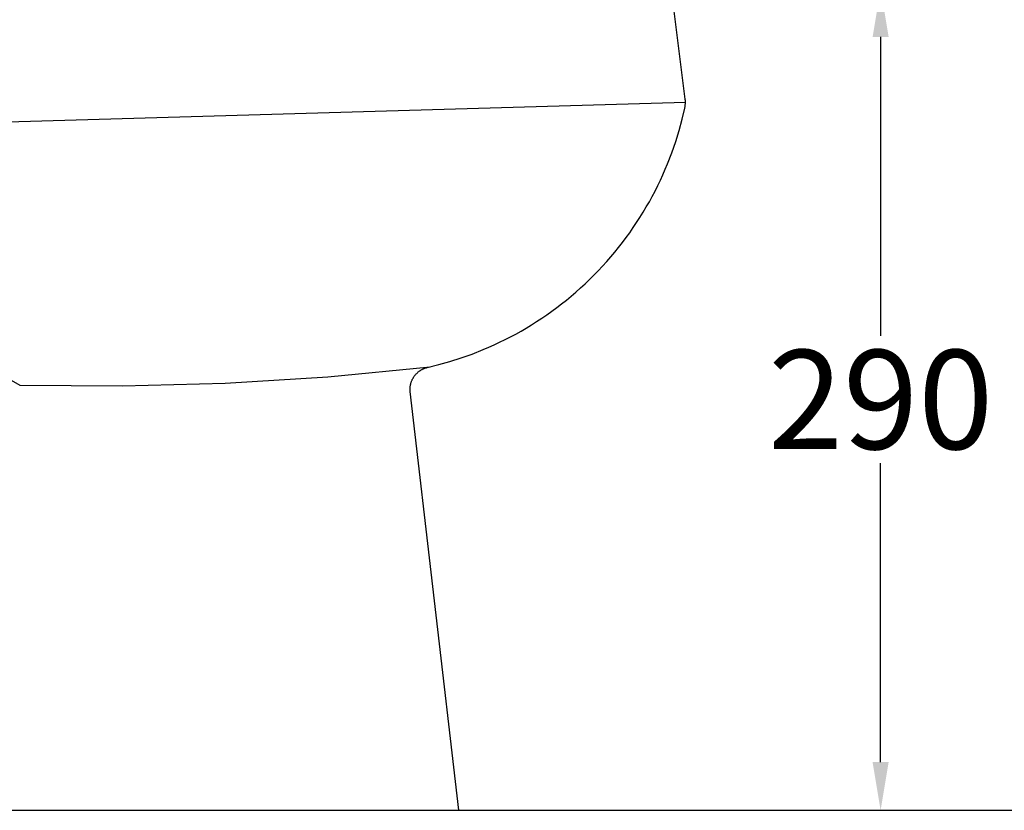
# Model space of a CAD drawing. Units: millimetres. Extents: x -5618 to -359, y -7297 to -3867.
# Drawn here: x -4667 to -4320, y -6548 to -6269 of the extents above; entities that cross this region are included whole.
import ezdxf

# ---------------------------------------------------------------- set-up
doc = ezdxf.new("R2010")
doc.units = ezdxf.units.MM
doc.header["$MEASUREMENT"] = 0
for name, color, linetype in [('001', 7, 'Continuous'), ('002', 7, 'Continuous'), ('DIM', 7, 'Continuous')]:
    doc.layers.add(name, color=color, linetype=linetype)
doc.styles.add('ARIAL', font='arial.ttf')
doc.dimstyles.new('____ ______ 01', dxfattribs={"dimtxt": 35, "dimasz": 17, "dimexe": 10, "dimexo": 10, "dimgap": 0.09, "dimtad": 0, "dimtih": 1, "dimtoh": 1, "dimdec": 0, "dimzin": 0, "dimdsep": 46, "dimtxsty": 'ARIAL', "dimcen": 0.09, "dimadec": 0, "dimazin": 0, "dimtfac": 1, "dimtdec": 4, "dimtofl": 0, "dimtmove": 0, "dimatfit": 3, "dimfxl": 0, "dimtolj": 1, "dimtzin": 0, "dimarcsym": 0})

# ---------------------------------------------------------------- blocks, each defined once
blk = doc.blocks.new('*D35')
at = {"layer": 'Defpoints', "color": 0}
for p in [(-4429.75, -6257.64), (-4363.35, -6257.64), (-4383.6, -6547.64)]:
    blk.add_point(p, dxfattribs=at)
at = {"layer": 'DIM', "color": 0, "lineweight": -2}
for p, q in [((-4419.75, -6257.64), (-4353.35, -6257.64)), ((-4363.35, -6274.64), (-4363.35, -6380.14)), ((-4363.35, -6530.64), (-4363.35, -6425.14)), ((-4373.6, -6547.64), (-4353.35, -6547.64))]:
    blk.add_line(p, q, dxfattribs=at)
at = {"layer": 'DIM', "color": 0}
for points in [[(-4366.18, -6274.64), (-4360.52, -6274.64), (-4363.35, -6257.64)], [(-4366.18, -6530.64), (-4360.52, -6530.64), (-4363.35, -6547.64)]]:
    blk.add_solid(points, dxfattribs=at)
at = {"layer": 'DIM', "color": 0, "insert": (-4363.35, -6402.64), "char_height": 35, "attachment_point": 5}
blk.add_mtext('\\A1;290', dxfattribs=at)

msp = doc.modelspace()

# ---------------------------------------------------------------- linework, layer by layer
at = {"layer": '001', "color": 7}
for points in [[(-5072.25, -5656.54), (-5072.25, -6547.64), (-3438.85, -6547.64)], [(-4512.25, -6547.64), (-4529.41, -6399.82), (-4529.43, -6399.65), (-4529.44, -6399.48), (-4529.45, -6399.31), (-4529.45, -6399.14), (-4529.45, -6398.96), (-4529.45, -6398.79), (-4529.44, -6398.61), (-4529.43, -6398.43), (-4529.41, -6398.26), (-4529.39, -6398.08), (-4529.37, -6397.9), (-4529.34, -6397.72), (-4529.3, -6397.54), (-4529.27, -6397.36), (-4529.23, -6397.18), (-4529.18, -6397), (-4529.13, -6396.82), (-4529.08, -6396.64), (-4529.02, -6396.47), (-4528.95, -6396.29), (-4528.89, -6396.11), (-4528.81, -6395.94), (-4528.74, -6395.76), (-4528.66, -6395.59), (-4528.57, -6395.42), (-4528.48, -6395.25), (-4528.39, -6395.09), (-4528.29, -6394.92), (-4528.19, -6394.76), (-4528.09, -6394.6), (-4527.98, -6394.44), (-4527.87, -6394.29), (-4527.75, -6394.13), (-4527.63, -6393.98), (-4527.51, -6393.84), (-4527.38, -6393.69), (-4527.25, -6393.55), (-4527.12, -6393.42), (-4526.98, -6393.29), (-4526.84, -6393.16), (-4526.7, -6393.03), (-4526.56, -6392.91), (-4526.41, -6392.79), (-4526.26, -6392.67), (-4526.11, -6392.56), (-4525.96, -6392.46), (-4525.81, -6392.35), (-4525.65, -6392.26), (-4525.49, -6392.16), (-4525.34, -6392.07), (-4525.18, -6391.98), (-4525.02, -6391.9), (-4524.85, -6391.82), (-4524.69, -6391.75), (-4524.53, -6391.68), (-4524.36, -6391.61), (-4524.2, -6391.55), (-4524.04, -6391.49), (-4523.87, -6391.44), (-4523.71, -6391.39), (-4523.54, -6391.34), (-4523.38, -6391.3), (-4519.29, -6390.3), (-4515.36, -6389.2), (-4511.43, -6387.95), (-4507.52, -6386.56), (-4503.63, -6385.02), (-4501.69, -6384.19), (-4499.76, -6383.33), (-4497.85, -6382.43), (-4495.94, -6381.5), (-4494.04, -6380.52), (-4492.16, -6379.52), (-4490.29, -6378.47), (-4488.44, -6377.39), (-4486.6, -6376.28), (-4484.77, -6375.13), (-4482.97, -6373.94), (-4481.18, -6372.72), (-4479.41, -6371.46), (-4477.66, -6370.18), (-4475.94, -6368.85), (-4474.23, -6367.5), (-4472.55, -6366.11), (-4470.89, -6364.7), (-4469.26, -6363.25), (-4467.66, -6361.77), (-4466.08, -6360.26), (-4464.53, -6358.73), (-4463, -6357.16), (-4461.51, -6355.57), (-4460.04, -6353.95), (-4458.61, -6352.31), (-4457.2, -6350.64), (-4455.83, -6348.95), (-4454.49, -6347.23), (-4453.18, -6345.49), (-4451.91, -6343.73), (-4450.67, -6341.96), (-4449.47, -6340.16), (-4448.29, -6338.34), (-4447.16, -6336.51), (-4446.06, -6334.66), (-4444.99, -6332.8), (-4443.97, -6330.92), (-4442.97, -6329.03), (-4442.02, -6327.12), (-4441.1, -6325.21), (-4440.22, -6323.28), (-4439.37, -6321.35), (-4438.56, -6319.41), (-4437.05, -6315.5), (-4435.69, -6311.58), (-4434.48, -6307.64), (-4433.41, -6303.7), (-4432.48, -6299.76), (-4432.44, -6299.56), (-4432.4, -6299.35), (-4432.36, -6299.14), (-4432.33, -6298.93), (-4432.31, -6298.71), (-4432.29, -6298.5), (-4432.27, -6298.29), (-4432.26, -6298.08), (-4432.25, -6297.86), (-4432.25, -6297.65), (-4432.25, -6297.44), (-4432.26, -6297.22), (-4432.27, -6297.01), (-4432.29, -6296.8), (-4432.31, -6296.59), (-4436.36, -6264.63)], [(-4987.25, -6547.64), (-4512.25, -6547.64)]]:
    msp.add_lwpolyline(points, dxfattribs=at)
at = {"layer": '002', "color": 7}
for points in [[(-5032.25, -6307.64), (-4777.25, -6307.64), (-4432.25, -6297.64)], [(-4797.95, -6307.64), (-4782.56, -6320.16), (-4766.88, -6332.33), (-4750.91, -6344.15), (-4734.67, -6355.6), (-4718.17, -6366.67), (-4701.43, -6377.35), (-4684.45, -6387.64), (-4667.25, -6397.53)], [(-4667.25, -6397.53), (-4630.97, -6397.78), (-4594.69, -6396.8), (-4558.46, -6394.57), (-4522.35, -6391.11)]]:
    msp.add_lwpolyline(points, dxfattribs=at)

# ---------------------------------------------------------------- dimensions: what is measured, and where the dimension line sits
at = {"layer": 'DIM', "color": 4}
dim = msp.add_linear_dim(base=(-4363.35, -6257.64), p1=(-4383.6, -6547.64), p2=(-4429.75, -6257.64), angle=90, dimstyle='____ ______ 01', override={"dimgap": 5, "dimtad": 0, "dimtih": 1, "dimtxsty": 'Standard'}, dxfattribs=at)
dim.commit()
dim.dimension.update_dxf_attribs({"geometry": '*D35', "text_midpoint": (-4363.35, -6402.64)})

doc.saveas('drawing.dxf')
